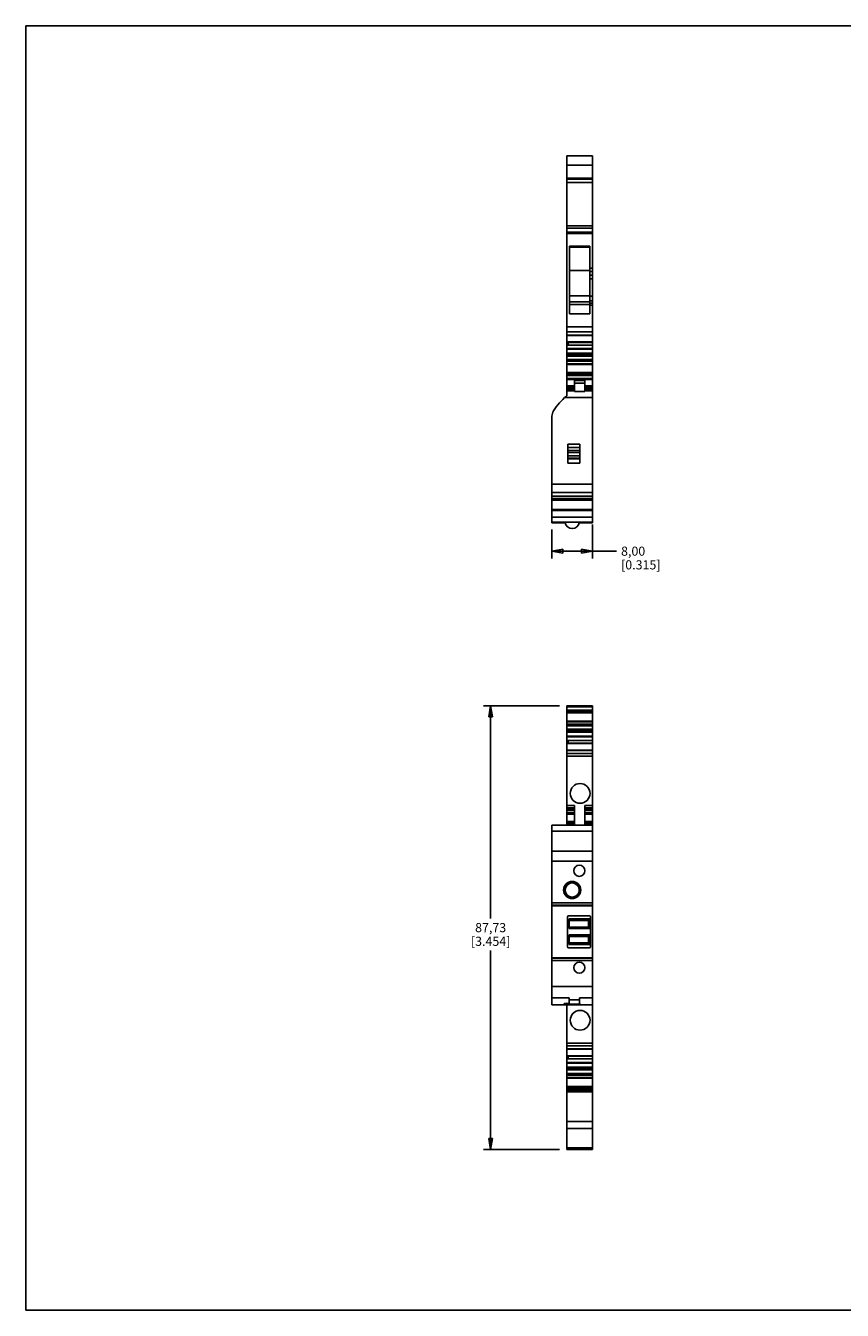
# Model space of a CAD drawing. Units: inches. Extents: x 0 to 34, y 0 to 22.
# Drawn here: x 0 to 14, y 0 to 22 of the extents above; entities that cross this region are included whole.
import ezdxf

# ---------------------------------------------------------------- set-up
doc = ezdxf.new("R2010")
doc.units = ezdxf.units.IN
doc.header["$LTSCALE"] = 1.87
doc.header["$MEASUREMENT"] = 0
doc.layers.get('0').update_dxf_attribs({"linetype": 'CONTINUOUS'})
for name, color, linetype in [('1492-JP3FB_DXF_DIMENSION', 7, 'CONTINUOUS'), ('1492-JP3FB_DXF_FORMAT', 7, 'CONTINUOUS'), ('JP3FB_DXF_CONTINUOUS_LINE', 7, 'CONTINUOUS')]:
    doc.layers.add(name, color=color, linetype=linetype)
doc.styles.get("Standard").update_dxf_attribs({"font": 'txt', "width": 0.8})
doc.dimstyles.new('DIMSTYLE_1', dxfattribs={"dimtxt": 0.15625, "dimasz": 0.1875, "dimexe": 0.18, "dimexo": 0.0625, "dimgap": 0.09, "dimtad": 0, "dimtih": 1, "dimtoh": 1, "dimzin": 4, "dimdsep": 46, "dimtxsty": 'Standard', "dimblk": 'CLOSED', "dimblk1": 'CLOSED', "dimblk2": 'CLOSED', "dimcen": 0.09, "dimadec": 0, "dimazin": 0, "dimtfac": 1, "dimtofl": 0, "dimtmove": 0, "dimatfit": 3, "dimldrblk": 'CLOSED', "dimfxl": 0, "dimtolj": 1, "dimtzin": 4, "dimarcsym": 0})

# ---------------------------------------------------------------- blocks, each defined once
blk = doc.blocks.new('_CLOSED')
at = {"color": 0, "linetype": 'ByBlock'}
for p, q in [((0, 0), (-1, 0.17)), ((-1, 0.17), (-1, -0.17)), ((-1, -0.17), (0, 0)), ((-1, 0), (0, 0))]:
    blk.add_line(p, q, dxfattribs=at)
blk = doc.blocks.new('*D1')
at = {"layer": '1492-JP3FB_DXF_DIMENSION', "color": 2, "linetype": 'Continuous'}
for p, q in [((9.708, 13.456), (9.708, 12.876)), ((9.015, 13.37), (9.015, 12.876)), ((9.015, 13.001), (9.362, 13.001)), ((9.708, 13.001), (9.362, 13.001)), ((9.362, 13.001), (10.12, 13.001))]:
    blk.add_line(p, q, dxfattribs=at)
at = {"layer": '1492-JP3FB_DXF_DIMENSION', "color": 2, "linetype": 'Continuous', "xscale": 0.1875, "yscale": 0.1875, "zscale": 0.1875, "rotation": 180}
blk.add_blockref('_CLOSED', (9.015, 13.001), dxfattribs=at)
at = {"layer": '1492-JP3FB_DXF_DIMENSION', "color": 2, "linetype": 'Continuous', "xscale": 0.1875, "yscale": 0.1875, "zscale": 0.1875}
blk.add_blockref('_CLOSED', (9.708, 13.001), dxfattribs=at)
at = {"layer": '1492-JP3FB_DXF_DIMENSION', "color": 2, "linetype": 'Continuous', "insert": (10.199, 13.079), "char_height": 0.1562, "width": 0.875, "attachment_point": 1, "line_spacing_factor": 0.9}
blk.add_mtext('8,00\\P[0.315]', dxfattribs=at)
blk = doc.blocks.new('*D3')
at = {"layer": '1492-JP3FB_DXF_DIMENSION', "color": 2, "linetype": 'Continuous'}
for p, q in [((9.147, 10.353), (7.84, 10.353)), ((7.965, 10.353), (7.965, 6.71)), ((7.965, 2.754), (7.965, 6.163)), ((9.147, 2.754), (7.84, 2.754))]:
    blk.add_line(p, q, dxfattribs=at)
at = {"layer": '1492-JP3FB_DXF_DIMENSION', "color": 2, "linetype": 'Continuous', "xscale": 0.1875, "yscale": 0.1875, "zscale": 0.1875}
for p, rotation in [((7.965, 10.353), 90), ((7.965, 2.754), 270)]:
    blk.add_blockref('_CLOSED', p, dxfattribs=dict(at, rotation=rotation))
at = {"layer": '1492-JP3FB_DXF_DIMENSION', "color": 2, "linetype": 'Continuous', "insert": (7.965, 6.632), "char_height": 0.1562, "width": 0.875, "attachment_point": 2, "line_spacing_factor": 0.9}
blk.add_mtext('87,73\\P[3.454]', dxfattribs=at)

msp = doc.modelspace()

# ---------------------------------------------------------------- linework, layer by layer
at = {"layer": '1492-JP3FB_DXF_FORMAT', "color": 7, "linetype": 'Continuous'}
for p, q in [((0, 0), (0, 22)), ((0, 0), (0, 22)), ((0, 22), (34, 22)), ((0, 22), (34, 22)), ((0, 0), (34, 0)), ((0, 0), (34, 0))]:
    msp.add_line(p, q, dxfattribs=at)
at = {"layer": 'JP3FB_DXF_CONTINUOUS_LINE', "color": 7, "linetype": 'Continuous'}
for p, q in [((9.272, 15.939), (9.272, 19.772)), ((9.708, 19.772), (9.272, 19.772)), ((9.708, 19.772), (9.708, 13.484)), ((9.708, 19.388), (9.272, 19.388)), ((9.708, 19.315), (9.272, 19.315)), ((9.708, 18.534), (9.272, 18.534)), ((9.712, 18.512), (9.708, 18.512)), ((9.712, 18.512), (9.712, 18.295)), ((9.708, 18.44), (9.272, 18.44)), ((9.712, 18.295), (9.708, 18.295)), ((9.316, 18.227), (9.316, 17.066)), ((9.316, 18.227), (9.662, 18.227)), ((9.662, 17.066), (9.662, 18.227)), ((9.712, 18.096), (9.708, 18.096)), ((9.712, 18.096), (9.712, 17.88)), ((9.662, 17.847), (9.708, 17.847)), ((9.712, 17.88), (9.708, 17.88)), ((9.662, 17.806), (9.316, 17.806)), ((9.662, 17.79), (9.708, 17.79)), ((9.662, 17.73), (9.708, 17.73)), ((9.662, 17.374), (9.316, 17.374)), ((9.662, 17.272), (9.316, 17.272)), ((9.316, 17.225), (9.662, 17.225)), ((9.662, 17.289), (9.708, 17.289)), ((9.662, 17.247), (9.708, 17.247)), ((9.708, 17.212), (9.662, 17.212)), ((9.662, 17.066), (9.316, 17.066)), ((9.708, 16.695), (9.272, 16.695)), ((9.708, 16.584), (9.272, 16.584)), ((9.708, 16.575), (9.272, 16.575)), ((9.272, 16.543), (9.292, 16.543)), ((9.708, 16.528), (9.272, 16.528)), ((9.292, 16.575), (9.292, 16.543)), ((9.708, 16.387), (9.272, 16.387)), ((9.708, 16.352), (9.272, 16.352)), ((9.708, 16.34), (9.272, 16.34)), ((9.292, 16.387), (9.292, 16.352)), ((9.708, 16.385), (9.292, 16.385)), ((9.292, 16.363), (9.708, 16.363)), ((9.708, 16.361), (9.292, 16.361)), ((9.712, 16.394), (9.708, 16.394)), ((9.712, 16.394), (9.712, 16.178)), ((9.708, 16.198), (9.272, 16.198)), ((9.712, 16.178), (9.708, 16.178)), ((9.271, 15.67), (9.271, 15.939)), ((9.708, 16.06), (9.272, 16.06)), ((9.272, 15.939), (9.708, 15.939)), ((9.402, 15.939), (9.402, 15.738)), ((9.579, 15.922), (9.402, 15.922)), ((9.579, 15.738), (9.579, 15.939)), ((9.402, 15.772), (9.271, 15.772)), ((9.579, 15.738), (9.402, 15.738)), ((9.708, 15.772), (9.579, 15.772)), ((9.015, 13.484), (9.015, 15.312)), ((9.289, 14.51), (9.289, 14.836)), ((9.491, 14.836), (9.289, 14.836)), ((9.491, 14.836), (9.491, 14.51)), ((9.708, 13.945), (9.015, 13.945)), ((9.015, 13.904), (9.708, 13.904)), ((9.08, 13.888), (9.015, 13.888)), ((9.708, 13.885), (9.015, 13.885)), ((9.708, 13.877), (9.015, 13.877)), ((9.08, 13.904), (9.08, 13.885)), ((9.312, 13.885), (9.312, 13.903)), ((9.341, 13.885), (9.341, 13.904)), ((9.384, 13.885), (9.384, 13.904)), ((9.488, 13.903), (9.488, 13.885)), ((9.643, 13.885), (9.643, 13.904)), ((9.708, 13.888), (9.643, 13.888)), ((9.708, 13.495), (9.015, 13.495)), ((9.245, 13.484), (9.015, 13.484)), ((9.708, 13.484), (9.48, 13.484)), ((9.272, 8.497), (9.272, 10.353)), ((9.708, 10.353), (9.272, 10.353)), ((9.708, 10.353), (9.708, 2.754)), ((9.708, 10.23), (9.272, 10.23)), ((9.712, 10.237), (9.708, 10.237)), ((9.712, 10.237), (9.712, 10.02)), ((9.708, 10.092), (9.272, 10.092)), ((9.708, 9.95), (9.272, 9.95)), ((9.708, 9.937), (9.272, 9.937)), ((9.708, 9.903), (9.272, 9.903)), ((9.292, 9.937), (9.292, 9.903)), ((9.292, 9.928), (9.708, 9.928)), ((9.708, 9.926), (9.292, 9.926)), ((9.292, 9.905), (9.708, 9.905)), ((9.712, 10.02), (9.708, 10.02)), ((9.708, 9.761), (9.272, 9.761)), ((9.292, 9.746), (9.272, 9.746)), ((9.708, 9.714), (9.272, 9.714)), ((9.708, 9.706), (9.272, 9.706)), ((9.292, 9.746), (9.292, 9.714)), ((9.708, 9.594), (9.272, 9.594)), ((9.712, 8.895), (9.708, 8.895)), ((9.712, 8.895), (9.712, 8.679)), ((9.402, 8.31), (9.402, 8.646)), ((9.576, 8.646), (9.576, 8.478)), ((9.712, 8.679), (9.708, 8.679)), ((9.271, 8.31), (9.271, 8.497)), ((9.402, 8.497), (9.271, 8.497)), ((9.402, 8.575), (9.272, 8.575)), ((9.708, 8.575), (9.576, 8.575)), ((9.708, 8.497), (9.576, 8.497)), ((9.576, 8.478), (9.579, 8.478)), ((9.579, 8.31), (9.579, 8.478)), ((9.015, 5.231), (9.015, 8.31)), ((9.708, 8.31), (9.015, 8.31)), ((9.708, 6.929), (9.015, 6.929)), ((9.28, 6.738), (9.28, 6.227)), ((9.657, 6.756), (9.297, 6.756)), ((9.31, 6.702), (9.31, 6.536)), ((9.661, 6.702), (9.31, 6.702)), ((9.31, 6.695), (9.661, 6.695)), ((9.661, 6.674), (9.31, 6.674)), ((9.643, 6.674), (9.643, 6.564)), ((9.661, 6.536), (9.661, 6.702)), ((9.674, 6.227), (9.674, 6.738)), ((9.661, 6.564), (9.31, 6.564)), ((9.661, 6.543), (9.31, 6.543)), ((9.31, 6.536), (9.661, 6.536)), ((9.31, 6.429), (9.31, 6.263)), ((9.661, 6.429), (9.31, 6.429)), ((9.31, 6.422), (9.661, 6.422)), ((9.661, 6.401), (9.31, 6.401)), ((9.643, 6.401), (9.643, 6.291)), ((9.661, 6.263), (9.661, 6.429)), ((9.297, 6.21), (9.657, 6.21)), ((9.661, 6.291), (9.31, 6.291)), ((9.661, 6.27), (9.31, 6.27)), ((9.31, 6.263), (9.661, 6.263)), ((9.708, 6.037), (9.015, 6.037)), ((9.015, 5.351), (9.312, 5.351)), ((9.312, 5.252), (9.312, 5.351)), ((9.488, 5.351), (9.488, 5.252)), ((9.488, 5.351), (9.708, 5.351)), ((9.015, 5.231), (9.708, 5.231)), ((9.227, 5.252), (9.227, 5.231)), ((9.227, 5.252), (9.312, 5.252)), ((9.491, 5.236), (9.227, 5.236)), ((9.272, 2.754), (9.272, 5.231)), ((9.488, 5.252), (9.491, 5.252)), ((9.491, 5.231), (9.491, 5.252)), ((9.712, 5.075), (9.708, 5.075)), ((9.712, 5.075), (9.712, 4.859)), ((9.712, 4.859), (9.708, 4.859)), ((9.708, 4.471), (9.272, 4.471)), ((9.708, 4.359), (9.272, 4.359)), ((9.708, 4.351), (9.272, 4.351)), ((9.272, 4.319), (9.292, 4.319)), ((9.708, 4.304), (9.272, 4.304)), ((9.292, 4.351), (9.292, 4.319)), ((9.712, 4.221), (9.708, 4.221)), ((9.712, 4.221), (9.712, 4.004)), ((9.708, 4.162), (9.272, 4.162)), ((9.708, 4.128), (9.272, 4.128)), ((9.708, 4.116), (9.272, 4.116)), ((9.708, 3.973), (9.272, 3.973)), ((9.292, 4.162), (9.292, 4.128)), ((9.708, 4.16), (9.292, 4.16)), ((9.292, 4.139), (9.708, 4.139)), ((9.708, 4.137), (9.292, 4.137)), ((9.712, 4.004), (9.708, 4.004)), ((9.708, 3.835), (9.272, 3.835)), ((9.708, 3.743), (9.272, 3.743)), ((9.272, 2.754), (9.708, 2.754))]:
    msp.add_line(p, q, dxfattribs=at)
at = {"layer": 'JP3FB_DXF_CONTINUOUS_LINE', "color": 9, "linetype": 'Continuous'}
for p, q in [((9.272, 19.611), (9.708, 19.611)), ((9.708, 19.371), (9.272, 19.371)), ((9.708, 18.571), (9.272, 18.571)), ((9.272, 18.464), (9.708, 18.464)), ((9.708, 18.456), (9.272, 18.456)), ((9.662, 18.224), (9.316, 18.224)), ((9.316, 18.207), (9.662, 18.207)), ((9.708, 17.666), (9.662, 17.666)), ((9.662, 17.366), (9.708, 17.366)), ((9.708, 16.843), (9.272, 16.843)), ((9.272, 16.756), (9.708, 16.756)), ((9.708, 16.702), (9.272, 16.702)), ((9.708, 16.578), (9.272, 16.578)), ((9.708, 16.469), (9.272, 16.469)), ((9.272, 16.459), (9.708, 16.459)), ((9.708, 16.39), (9.272, 16.39)), ((9.708, 16.281), (9.272, 16.281)), ((9.272, 16.271), (9.708, 16.271)), ((9.708, 16.253), (9.272, 16.253)), ((9.272, 16.21), (9.708, 16.21)), ((9.708, 16.04), (9.272, 16.04)), ((9.272, 16.01), (9.708, 16.01)), ((9.708, 15.958), (9.272, 15.958)), ((9.402, 15.879), (9.579, 15.879)), ((9.237, 15.634), (9.708, 15.634)), ((9.402, 15.835), (9.271, 15.835)), ((9.402, 15.809), (9.271, 15.809)), ((9.271, 15.786), (9.402, 15.786)), ((9.402, 15.776), (9.271, 15.776)), ((9.402, 15.749), (9.271, 15.749)), ((9.708, 15.835), (9.579, 15.835)), ((9.708, 15.809), (9.579, 15.809)), ((9.579, 15.786), (9.708, 15.786)), ((9.708, 15.776), (9.579, 15.776)), ((9.708, 15.749), (9.579, 15.749)), ((9.289, 14.774), (9.491, 14.774)), ((9.491, 14.724), (9.289, 14.724)), ((9.289, 14.693), (9.491, 14.693)), ((9.491, 14.632), (9.289, 14.632)), ((9.289, 14.595), (9.491, 14.595)), ((9.491, 14.583), (9.289, 14.583)), ((9.289, 14.51), (9.491, 14.51)), ((9.708, 14.15), (9.015, 14.15)), ((9.708, 14.003), (9.015, 14.003)), ((9.341, 13.903), (9.312, 13.903)), ((9.488, 13.903), (9.384, 13.903)), ((9.708, 13.715), (9.015, 13.715)), ((9.015, 13.699), (9.708, 13.699)), ((9.708, 13.581), (9.015, 13.581)), ((9.272, 10.334), (9.708, 10.334)), ((9.708, 10.28), (9.272, 10.28)), ((9.272, 10.249), (9.708, 10.249)), ((9.708, 10.08), (9.272, 10.08)), ((9.272, 10.037), (9.708, 10.037)), ((9.708, 10.019), (9.272, 10.019)), ((9.272, 10.009), (9.708, 10.009)), ((9.272, 9.9), (9.708, 9.9)), ((9.708, 9.831), (9.272, 9.831)), ((9.272, 9.821), (9.708, 9.821)), ((9.272, 9.712), (9.708, 9.712)), ((9.272, 9.588), (9.708, 9.588)), ((9.708, 9.537), (9.272, 9.537)), ((9.272, 9.491), (9.708, 9.491)), ((9.402, 8.646), (9.272, 8.646)), ((9.272, 8.607), (9.402, 8.607)), ((9.708, 8.646), (9.576, 8.646)), ((9.576, 8.607), (9.708, 8.607)), ((9.402, 8.372), (9.271, 8.372)), ((9.402, 8.576), (9.272, 8.576)), ((9.272, 8.569), (9.402, 8.569)), ((9.402, 8.56), (9.272, 8.56)), ((9.402, 8.522), (9.272, 8.522)), ((9.708, 8.576), (9.576, 8.576)), ((9.576, 8.569), (9.708, 8.569)), ((9.708, 8.56), (9.576, 8.56)), ((9.708, 8.522), (9.576, 8.522)), ((9.708, 8.372), (9.579, 8.372)), ((9.015, 8.206), (9.708, 8.206)), ((9.402, 8.345), (9.271, 8.345)), ((9.271, 8.325), (9.402, 8.325)), ((9.708, 8.345), (9.579, 8.345)), ((9.579, 8.325), (9.708, 8.325)), ((9.708, 7.863), (9.015, 7.863)), ((9.708, 7.693), (9.015, 7.693)), ((9.708, 6.976), (9.015, 6.976)), ((9.015, 6.94), (9.708, 6.94)), ((9.708, 6.031), (9.015, 6.031)), ((9.708, 5.993), (9.015, 5.993)), ((9.708, 5.544), (9.015, 5.544)), ((9.312, 5.319), (9.488, 5.319)), ((9.491, 5.245), (9.227, 5.245)), ((9.708, 4.574), (9.272, 4.574)), ((9.272, 4.528), (9.708, 4.528)), ((9.708, 4.477), (9.272, 4.477)), ((9.708, 4.353), (9.272, 4.353)), ((9.708, 4.245), (9.272, 4.245)), ((9.272, 4.234), (9.708, 4.234)), ((9.708, 4.165), (9.272, 4.165)), ((9.708, 4.056), (9.272, 4.056)), ((9.272, 4.046), (9.708, 4.046)), ((9.708, 4.028), (9.272, 4.028)), ((9.272, 3.985), (9.708, 3.985)), ((9.708, 3.816), (9.272, 3.816)), ((9.272, 3.785), (9.708, 3.785)), ((9.708, 3.762), (9.272, 3.762)), ((9.708, 3.231), (9.272, 3.231)), ((9.272, 3.112), (9.708, 3.112)), ((9.708, 2.78), (9.272, 2.78))]:
    msp.add_line(p, q, dxfattribs=at)
at = {"layer": 'JP3FB_DXF_CONTINUOUS_LINE', "color": 7, "linetype": 'Continuous'}
for centre, radius in [((9.498, 8.852), 0.169), ((9.484, 7.527), 0.0953), ((9.362, 7.198), 0.147), ((9.362, 7.198), 0.139), ((9.362, 7.198), 0.121), ((9.484, 5.868), 0.0953), ((9.498, 4.967), 0.169)]:
    msp.add_circle(centre, radius, dxfattribs=at)
for centre, radius, start, end in [((9.921, 14.853), 1.038, 129.2089, 147.9501), ((9.254, 15.67), 0.0173, 309.4429, 0.0028), ((9.189, 15.311), 0.174, 148.0279, 179.9047), ((9.362, 13.51), 0.121, 187.3036, 352.6964), ((9.297, 6.738), 0.0173, 90, 180), ((9.657, 6.738), 0.0173, 0, 90), ((9.297, 6.227), 0.0173, 180, 270), ((9.657, 6.227), 0.0173, 270, 360)]:
    msp.add_arc(centre, radius, start, end, dxfattribs=at)

# ---------------------------------------------------------------- dimensions: what is measured, and where the dimension line sits
at = {"layer": '1492-JP3FB_DXF_DIMENSION', "color": 2, "linetype": 'Continuous'}
dim = msp.add_linear_dim(base=(9.708, 13.001), p1=(9.015, 13.37), p2=(9.708, 13.456), text='8,00\\P[0.315]', dimstyle='DIMSTYLE_1', dxfattribs=at)
dim.commit()
dim.dimension.update_dxf_attribs({"geometry": '*D1', "text_midpoint": (10.636, 12.884), "dimtype": 160})
dim = msp.add_linear_dim(base=(7.965, 2.754), p1=(9.147, 10.353), p2=(9.147, 2.754), angle=270, text='87,73\\P[3.454]', dimstyle='DIMSTYLE_1', dxfattribs=at)
dim.commit()
dim.dimension.update_dxf_attribs({"geometry": '*D3', "text_midpoint": (7.527, 6.437), "dimtype": 160})

doc.saveas('drawing.dxf')
